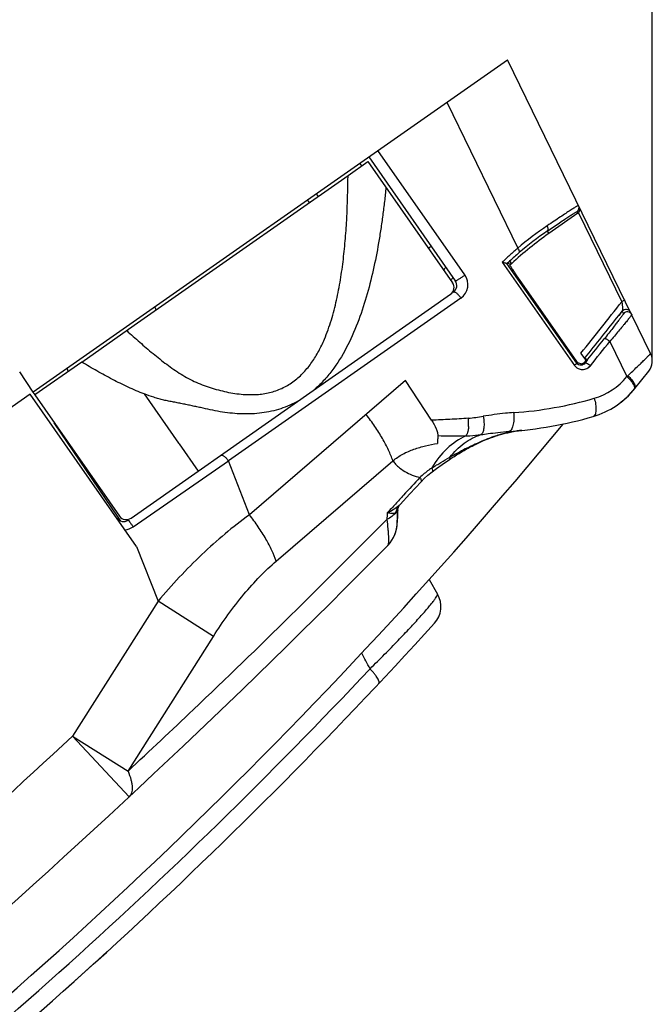
# Model space of a CAD drawing. Units: millimetres. Extents: x 0 to 420, y 0 to 297.
# Drawn here: x 273 to 280, y 203 to 214 of the extents above; entities that cross this region are included whole.
import ezdxf

# ---------------------------------------------------------------- set-up
doc = ezdxf.new("R2010")
doc.units = ezdxf.units.MM
doc.header["$LTSCALE"] = 23.1
doc.layers.get('0').update_dxf_attribs({"linetype": 'CONTINUOUS'})
doc.layers.add('INTF_1', color=7, linetype='CONTINUOUS')
doc.styles.get("Standard").update_dxf_attribs({"font": 'txt', "width": 0.8})
doc.dimstyles.new('DIMSTYLE_2', dxfattribs={"dimtxt": 2.5, "dimasz": 2.5, "dimexe": 1, "dimexo": 0, "dimtad": 1, "dimdec": 0, "dimlfac": 5.714286, "dimtxsty": 'STANDARD', "dimblk": '_FILLED', "dimblk1": '_FILLED', "dimblk2": '_FILLED', "dimcen": 0.09, "dimazin": 2, "dimtp": 0.5, "dimtm": 0.5, "dimtfac": 1, "dimtdec": 0, "dimtofl": 0, "dimtmove": 0, "dimatfit": 3, "dimldrblk": '_FILLED', "dimfxl": 1, "dimtolj": 1, "dimarcsym": 0})

# ---------------------------------------------------------------- blocks, each defined once
blk = doc.blocks.new('_FILLED')
at = {"color": 0, "linetype": 'BYBLOCK'}
blk.add_solid([(0, 0), (-1, 0.166), (-1, -0.166)], dxfattribs=at)
blk = doc.blocks.new('*D21')
at = {"color": 2, "linetype": 'CONTINUOUS'}
for p, q in [((254.985, 248.322), (254.985, 255.128)), ((280.02, 210.115), (280.02, 255.128)), ((254.985, 254.128), (267.502, 254.128)), ((280.02, 254.128), (267.502, 254.128))]:
    blk.add_line(p, q, dxfattribs=at)
at = {"color": 2, "linetype": 'CONTINUOUS', "xscale": 2.5, "yscale": 2.5, "zscale": 2.5}
for p, rotation in [((254.985, 254.128), 180.0000015078), ((280.02, 254.128), 1.5078e-06)]:
    blk.add_blockref('_FILLED', p, dxfattribs=dict(at, rotation=rotation))
blk = doc.blocks.new('*D22')
at = {"color": 2, "linetype": 'CONTINUOUS'}
for p, q in [((233.735, 218.38), (233.735, 264.449)), ((280.02, 210.115), (280.02, 264.449)), ((233.735, 263.449), (256.877, 263.449)), ((280.02, 263.449), (256.877, 263.449))]:
    blk.add_line(p, q, dxfattribs=at)
at = {"color": 2, "linetype": 'CONTINUOUS', "xscale": 2.5, "yscale": 2.5, "zscale": 2.5, "rotation": 180}
blk.add_blockref('_FILLED', (233.735, 263.449), dxfattribs=at)
at = {"color": 2, "linetype": 'CONTINUOUS', "xscale": 2.5, "yscale": 2.5, "zscale": 2.5}
blk.add_blockref('_FILLED', (280.02, 263.449), dxfattribs=at)

msp = doc.modelspace()

# ---------------------------------------------------------------- linework, layer by layer
at = {"layer": 'INTF_1', "color": 7, "linetype": 'CONTINUOUS'}
for p, q in [((273.4931, 209.7853), (278.4938, 213.2857)), ((280.0024, 210.1914), (278.4938, 213.2857)), ((277.0299, 212.2611), (277.9431, 210.9564)), ((276.4049, 211.7807), (276.3848, 211.8095)), ((279.2338, 211.6676), (278.9279, 211.4535)), ((277.6585, 211.3019), (277.6872, 211.322)), ((278.4862, 211.1384), (278.4873, 211.1372)), ((278.531, 211.1327), (278.4873, 211.1372)), ((278.527, 211.1289), (278.531, 211.1327)), ((278.527, 211.1289), (278.531, 211.1327)), ((278.5371, 211.1383), (278.531, 211.1327)), ((279.2246, 210.1055), (278.6192, 210.9703)), ((279.683, 210.6114), (279.6661, 210.5899)), ((279.3212, 210.1208), (279.2681, 210.194)), ((273.4934, 209.7849), (273.35, 209.9959)), ((279.8352, 209.8216), (279.982, 210.0056)), ((273.4601, 209.7622), (262.0823, 201.798)), ((274.5823, 208.1591), (273.4601, 209.7622)), ((273.5129, 209.7562), (273.4934, 209.7849)), ((279.7894, 209.7745), (279.7867, 209.7725)), ((279.8106, 209.7921), (279.814, 209.7959)), ((279.814, 209.7959), (279.8174, 209.7999)), ((279.8174, 209.7999), (279.8198, 209.8027)), ((279.8195, 209.8024), (279.8192, 209.8021)), ((279.8201, 209.8031), (279.82, 209.803)), ((279.6528, 209.6502), (279.6539, 209.6509)), ((279.6539, 209.6509), (279.6722, 209.6641)), ((274.3884, 208.4678), (273.714, 209.4602)), ((278.0458, 209.1756), (278.0769, 209.1931)), ((277.3328, 208.477), (277.3335, 208.4939)), ((277.3335, 208.4939), (277.3344, 208.5139)), ((277.3344, 208.5139), (277.3361, 208.5464)), ((277.3361, 208.5464), (277.3363, 208.5502)), ((274.4176, 208.4248), (274.3884, 208.4678)), ((277.3297, 208.3855), (277.33, 208.3885)), ((277.33, 208.3885), (277.3302, 208.3914)), ((277.3302, 208.3914), (277.3304, 208.3941)), ((277.3304, 208.3941), (277.3305, 208.3969)), ((277.3305, 208.3969), (277.3306, 208.3995)), ((277.3306, 208.3995), (277.3307, 208.4019)), ((277.3307, 208.4019), (277.3308, 208.4039)), ((277.3308, 208.4054), (277.3309, 208.4069)), ((277.3308, 208.4039), (277.3308, 208.4054)), ((277.3309, 208.4085), (277.331, 208.4123)), ((277.3309, 208.4069), (277.3309, 208.4084)), ((277.331, 208.4123), (277.3313, 208.4273)), ((277.3313, 208.4273), (277.3318, 208.4454)), ((277.3318, 208.4454), (277.3323, 208.4623)), ((277.3323, 208.4623), (277.3328, 208.477)), ((277.2329, 208.1716), (277.2356, 208.1745)), ((277.2356, 208.1745), (277.2375, 208.1765)), ((277.667, 207.8087), (277.7553, 207.6564)), ((274.1789, 203.8045), (274.2734, 203.8907)), ((274.041, 203.6795), (274.1255, 203.756)), ((274.1255, 203.756), (274.1789, 203.8045)), ((273.8917, 203.5453), (274.041, 203.6795)), ((273.8805, 203.5352), (273.8917, 203.5453))]:
    msp.add_line(p, q, dxfattribs=at)
at = {"layer": 'INTF_1', "color": 9, "linetype": 'CONTINUOUS'}
for p, q in [((277.8522, 212.8366), (278.6011, 211.3005)), ((278.045, 211.0184), (277.1274, 212.3293)), ((276.9575, 212.1675), (276.9374, 212.1963)), ((276.4773, 211.8742), (276.4974, 211.8454)), ((279.2257, 211.6841), (279.2338, 211.6676)), ((279.2411, 211.6739), (279.6982, 210.7363)), ((278.9101, 211.4787), (278.9279, 211.4535)), ((278.4359, 211.1516), (279.1991, 210.0657)), ((279.224, 210.0888), (278.4862, 211.1384)), ((278.4873, 211.1372), (278.5146, 211.1624)), ((278.5146, 211.1624), (278.5371, 211.1383)), ((278.0019, 210.7747), (275.5506, 209.0588)), ((274.7894, 210.65), (274.7762, 210.6835)), ((279.6676, 210.5918), (279.6781, 210.6051)), ((279.683, 210.6114), (279.7022, 210.6357)), ((279.7022, 210.6357), (279.715, 210.6094)), ((279.5718, 210.3182), (279.7528, 209.9469)), ((279.2246, 210.1055), (279.224, 210.0888)), ((279.3076, 210.1396), (279.3077, 210.1399)), ((279.3332, 210.1192), (279.3077, 210.1399)), ((279.3332, 210.1192), (279.3078, 210.0876)), ((279.3078, 210.0876), (279.3084, 210.1034)), ((273.8489, 210.0344), (273.8621, 210.0008)), ((277.4191, 209.9065), (275.7724, 208.4915)), ((277.6928, 209.488), (277.4191, 209.9065)), ((274.664, 209.7646), (275.0259, 209.2477)), ((278.0836, 209.4488), (278.0836, 209.4485)), ((278.509, 209.3697), (278.5088, 209.3696)), ((278.509, 209.3697), (278.5088, 209.3697)), ((275.0259, 209.2477), (275.0319, 209.239)), ((275.0319, 209.239), (275.2326, 208.9523)), ((274.5464, 208.3648), (275.5506, 209.0588)), ((275.7724, 208.4915), (275.5506, 209.0588)), ((276.0549, 208.0034), (277.2847, 209.0599)), ((277.3611, 208.6013), (277.3465, 208.5866)), ((274.5823, 208.1591), (274.8085, 207.5805)), ((274.8085, 207.5805), (273.9084, 206.1611)), ((275.3923, 207.2103), (274.8085, 207.5805)), ((274.4922, 205.791), (275.3923, 207.2103)), ((273.9084, 206.1611), (274.4922, 205.7909)), ((274.5044, 205.5204), (273.9084, 206.1611))]:
    msp.add_line(p, q, dxfattribs=at)
at = {"layer": 'INTF_1', "color": 6, "linetype": 'CONTINUOUS'}
for p, q in [((276.812, 212.0657), (277.0212, 212.2121)), ((277.0212, 212.2121), (277.9145, 210.9364)), ((275.0245, 210.8145), (276.812, 212.0657)), ((274.5238, 208.4562), (277.893, 210.8145)), ((274.5573, 210.4876), (275.0245, 210.8145)), ((274.0039, 210.1003), (274.5573, 210.4876)), ((274.0039, 210.1003), (273.5086, 209.7535)), ((273.5086, 209.7535), (274.402, 208.4777))]:
    msp.add_line(p, q, dxfattribs=at)
at = {"layer": 'INTF_1', "color": 7, "linetype": 'CONTINUOUS'}
for points in [[(279.7231, 209.7049), (279.7355, 209.7158), (279.7463, 209.7257), (279.7558, 209.7346)], [(279.7558, 209.7346), (279.7641, 209.7426), (279.7714, 209.7499), (279.7778, 209.7564), (279.7835, 209.7623), (279.7885, 209.7676), (279.793, 209.7724)], [(279.793, 209.7724), (279.7969, 209.7767), (279.8004, 209.7805), (279.8035, 209.784), (279.8062, 209.787), (279.8106, 209.7921)], [(279.6722, 209.6641), (279.6918, 209.6791), (279.7087, 209.6927), (279.7231, 209.7049)], [(278.0769, 209.1931), (278.0899, 209.2002), (278.1041, 209.2078), (278.1197, 209.2158), (278.1366, 209.2244), (278.1552, 209.2335), (278.1759, 209.2434), (278.1993, 209.2543), (278.2259, 209.2663), (278.2595, 209.2807), (278.2905, 209.2932), (278.3157, 209.3028), (278.3372, 209.3106), (278.3561, 209.3172), (278.3734, 209.3229), (278.3894, 209.328), (278.4045, 209.3326), (278.4188, 209.3368), (278.4322, 209.3406), (278.4449, 209.344), (278.4572, 209.3473), (278.4694, 209.3503), (278.482, 209.3534), (278.4954, 209.3565), (278.5096, 209.3597), (278.5245, 209.3628), (278.54, 209.3659), (278.5561, 209.3688), (278.573, 209.3717), (278.5906, 209.3744), (278.609, 209.3769), (278.6284, 209.3793), (278.6446, 209.381)], [(277.88, 209.0734), (277.8933, 209.082), (277.9112, 209.0933), (277.9278, 209.1036), (277.9429, 209.1129), (277.9567, 209.1216), (277.9697, 209.1298), (277.982, 209.1378), (277.9938, 209.1451), (278.0053, 209.152)], [(278.0053, 209.152), (278.027, 209.1647), (278.0368, 209.1704), (278.0458, 209.1756)], [(277.6979, 208.9441), (277.7456, 208.9799), (277.8055, 209.0226), (277.8801, 209.0734)], [(277.5815, 208.8392), (277.6141, 208.8723), (277.6544, 208.9088), (277.6979, 208.9441)], [(277.3611, 208.6013), (277.4633, 208.7119), (277.5815, 208.8392)], [(277.3354, 208.5419), (277.3357, 208.5466), (277.3369, 208.5539), (277.3391, 208.5625), (277.3428, 208.5725), (277.3484, 208.5837), (277.3552, 208.5942), (277.3611, 208.6013)], [(277.2881, 208.2467), (277.2889, 208.2483), (277.2901, 208.2504), (277.2912, 208.2525), (277.2922, 208.2545), (277.2933, 208.2566), (277.2943, 208.2587), (277.2953, 208.2607), (277.2963, 208.2628), (277.2973, 208.2648), (277.2983, 208.2668), (277.2992, 208.2688), (277.3001, 208.2708), (277.301, 208.2728), (277.3019, 208.2748), (277.3027, 208.2768), (277.3036, 208.2788), (277.3044, 208.2807), (277.3052, 208.2827), (277.306, 208.2847), (277.3068, 208.2866), (277.3075, 208.2886), (277.3083, 208.2905), (277.309, 208.2924), (277.3097, 208.2944), (277.3104, 208.2963), (277.3111, 208.2982), (277.3117, 208.3001), (277.3124, 208.302), (277.313, 208.3039), (277.3136, 208.3058), (277.3143, 208.3077), (277.3149, 208.3096), (277.3154, 208.3115), (277.316, 208.3134), (277.3166, 208.3152), (277.3171, 208.3171), (277.3176, 208.3189), (277.3182, 208.3208), (277.3187, 208.3226), (277.3192, 208.3244), (277.3196, 208.3263), (277.3201, 208.3281), (277.3206, 208.3299), (277.321, 208.3317), (277.3214, 208.3335), (277.3219, 208.3353), (277.3223, 208.3371), (277.3227, 208.3389), (277.3231, 208.3407), (277.3234, 208.3425), (277.3238, 208.3442), (277.3242, 208.346), (277.3245, 208.3478), (277.3249, 208.3495), (277.3252, 208.3513), (277.3255, 208.353), (277.3258, 208.3547), (277.3261, 208.3565), (277.3264, 208.3582), (277.3266, 208.3599), (277.3269, 208.3616), (277.3272, 208.3633), (277.3274, 208.3649), (277.3276, 208.3666), (277.3279, 208.3682), (277.3281, 208.3699), (277.3283, 208.3715), (277.3285, 208.3731), (277.3287, 208.3747), (277.3289, 208.3763), (277.329, 208.3779), (277.3292, 208.3795), (277.3293, 208.381), (277.3295, 208.3825), (277.3297, 208.3855)]]:
    msp.add_lwpolyline(points, dxfattribs=at)
for centre, radius, start, end in [((279.1954, 211.7269), 0.0525, 305.32721, 25.98752), ((279.2038, 211.7104), 0.0523, 305.00061, 315.63243), ((281.0447, 208.429), 3.6917, 124.98419, 132.78274), ((281.2462, 208.2114), 3.9883, 132.98473, 133.16092), ((281.0553, 208.4162), 4.0582, 140.61491, 141.13081), ((277.8715, 210.9063), 0.0875, 304.9914, 34.9914), ((279.8451, 210.1147), 0.175, 321.43816, 25.9914), ((279.151, 210.367), 0.875, 286.27735, 321.43817), ((279.6863, 209.9159), 0.175, 306.10665, 319.414), ((279.6863, 209.9159), 0.175, 319.56837, 319.87853), ((278.2304, 213.52), 4.1597, 273.83758, 286.27735), ((238.6215, 242.9043), 52.5, 306.64353, 320.41138), ((281.2748, 208.3435), 3.9444, 177.55191, 179.02788), ((281.2851, 208.3423), 3.9548, 177.10658, 177.541), ((274.445, 208.5078), 0.0875, 214.99051, 304.99139), ((276.9809, 208.4145), 0.35, 316.32785, 359.05441), ((214.9077, 269.5867), 87.5, 310.902796, 315.418921), ((276.9837, 208.4118), 0.3461, 315.41889, 316.04611), ((276.9834, 208.4121), 0.3466, 316.04603, 316.33749), ((277.5282, 207.5248), 0.2625, 317.71845, 30.10698), ((238.6215, 242.9043), 52.85, 307.09801, 317.71845)]:
    msp.add_arc(centre, radius, start, end, dxfattribs=at)
at = {"layer": 'INTF_1', "color": 9, "linetype": 'CONTINUOUS'}
for centre, radius, start, end in [((281.0441, 208.3942), 3.7967, 124.15626, 130.05038), ((280.8553, 208.6436), 3.4382, 124.45542, 130.6087), ((281.0342, 208.4319), 3.7154, 130.57658, 132.69918), ((281.3924, 208.7507), 4.258, 146.49673, 147.00505), ((277.9016, 210.918), 0.175, 304.99242, 34.99057), ((277.5046, 211.7357), 0.898, 304.98271, 306.98917), ((277.7996, 210.6423), 0.2418, 33.18541, 34.99286), ((238.6531, 242.8457), 52.1125, 321.20309, 321.96409), ((238.6875, 242.8529), 52.155, 321.15417, 321.78622), ((279.7433, 210.6031), 0.0525, 26.00048, 141.5719), ((279.7561, 210.5767), 0.0525, 26.001, 141.55769), ((237.8703, 243.4154), 53.1772, 321.23424, 321.54431), ((237.4724, 243.7326), 53.7482, 321.21057, 321.56087), ((279.2113, 210.3906), 0.7, 286.27717, 320.67256), ((278.8552, 210.9012), 1.3101, 313.24696, 313.82978), ((278.2903, 213.5451), 3.9863, 273.84097, 286.27568), ((277.889, 211.6711), 2.1703, 275.04354, 279.23195), ((277.6004, 209.4489), 0.4832, 359.99348, 7.18151), ((277.6456, 209.4488), 0.438, 356.47521, 359.96096), ((278.827, 207.9241), 1.4707, 108.94712, 109.79514), ((278.7697, 208.0891), 1.2961, 107.65848, 108.91613), ((278.8197, 207.9303), 1.4626, 106.3106, 107.64041), ((278.8438, 207.8488), 1.5476, 105.98514, 106.31706), ((278.8262, 207.9117), 1.4822, 103.80338, 106.00147), ((278.8179, 207.9448), 1.4481, 103.64997, 103.79831), ((278.783, 208.0942), 1.2947, 101.03836, 103.7086), ((278.7597, 208.2127), 1.174, 98.1155, 100.89457), ((278.7606, 208.2061), 1.1806, 97.9685, 98.11613), ((278.7669, 208.1583), 1.2288, 95.7087, 97.94933), ((275.3482, 208.9264), 0.2418, 33.18539, 34.99284), ((281.4836, 208.1962), 4.2697, 175.7676, 176.67996), ((274.4415, 208.5166), 0.1844, 275.89016, 304.6341), ((238.5157, 243.0697), 52.8666, 306.84895, 316.7847), ((214.9077, 269.5867), 86.625, 309.949784, 312.93005)]:
    msp.add_arc(centre, radius, start, end, dxfattribs=at)
at = {"layer": 'INTF_1', "color": 6, "linetype": 'CONTINUOUS'}
for centre, start, end in [((277.8428, 210.8862), 304.9914, 34.9914), ((274.4737, 208.5278), 214.9914, 304.9914)]:
    msp.add_arc(centre, 0.0875, start, end, dxfattribs=at)
at = {"layer": 'INTF_1', "color": 9, "linetype": 'CONTINUOUS'}
for points, knots in [([(276.5627, 210.3411), (276.5908, 210.4071), (276.6391, 210.5431), (276.6934, 210.7531), (276.7341, 210.9674), (276.7641, 211.1845), (276.7855, 211.4033), (276.8049, 211.6971), (276.8108, 211.9181), (276.812, 212.0657)], [0, 0, 0, 0, 0.1228189, 0.246574, 0.3710511, 0.4960925, 0.6215837, 0.7474407, 1, 1, 1, 1]), ([(277.212, 211.9398), (277.2069, 211.8908), (277.1965, 211.7929), (277.1784, 211.6465), (277.1578, 211.5006), (277.1266, 211.3072), (277.0798, 211.0677), (277.0082, 210.785), (276.9168, 210.5099), (276.8, 210.2472), (276.6745, 210.0444), (276.5685, 209.9176), (276.5026, 209.8509), (276.4679, 209.8195), (276.45, 209.8045)], [0, 0, 0, 0, 0.0637973, 0.1275025, 0.1911035, 0.2545887, 0.3811455, 0.50704, 0.6320853, 0.7560388, 0.8786386, 0.9394638, 0.9697663, 1, 1, 1, 1]), ([(279.2426, 211.7499), (279.2425, 211.7501), (279.2417, 211.7502), (279.2397, 211.7495), (279.2353, 211.7475), (279.2283, 211.7436), (279.2186, 211.7379), (279.2062, 211.7304), (279.1913, 211.7211), (279.1738, 211.71), (279.1454, 211.6917), (279.1041, 211.6646), (279.0478, 211.6272), (278.9828, 211.5837), (278.9368, 211.5526), (278.9125, 211.5361)], [0, 0, 0, 0, 0.0014879, 0.0046499, 0.0169465, 0.0374085, 0.0660426, 0.1027945, 0.1475754, 0.200269, 0.2607342, 0.4042977, 0.5766852, 0.7759879, 1, 1, 1, 1]), ([(278.9101, 211.4787), (278.9333, 211.4946), (278.9773, 211.5246), (279.0393, 211.5665), (279.0931, 211.6026), (279.1326, 211.6286), (279.1597, 211.6462), (279.1765, 211.6568), (279.1908, 211.6658), (279.2026, 211.6729), (279.212, 211.6783), (279.2187, 211.682), (279.2229, 211.6838), (279.2249, 211.6844), (279.2257, 211.6842), (279.2257, 211.6841)], [0, 0, 0, 0, 0.2239345, 0.423223, 0.595619, 0.7391855, 0.7996453, 0.852327, 0.8970916, 0.933823, 0.962436, 0.9828825, 0.9951872, 0.9983863, 1, 1, 1, 1]), ([(278.9101, 211.4787), (278.9136, 211.4812), (278.9193, 211.4888), (278.9223, 211.5035), (278.92, 211.52), (278.9154, 211.5308), (278.9125, 211.5361)], [0, 0, 0, 0, 0.2072521, 0.4405261, 0.7078407, 1, 1, 1, 1]), ([(278.6011, 211.3005), (278.5727, 211.2761), (278.5314, 211.2398), (278.477, 211.1895), (278.45, 211.1646), (278.4359, 211.1516)], [0, 0, 0, 0, 0.5051965, 0.7403826, 1, 1, 1, 1]), ([(278.6174, 211.2538), (278.6192, 211.2555), (278.6203, 211.2602), (278.6195, 211.2663), (278.617, 211.2749), (278.6111, 211.2867), (278.6048, 211.2958), (278.6011, 211.3005)], [0, 0, 0, 0, 0.1428036, 0.2413999, 0.3605311, 0.6551099, 1, 1, 1, 1]), ([(277.9431, 210.9564), (277.9435, 210.9559), (277.9461, 210.956), (277.9501, 210.9575), (277.9573, 210.9608), (277.9667, 210.9659), (277.9784, 210.9728), (277.9964, 210.9841), (278.0102, 210.9934), (278.0195, 210.9999)], [0, 0, 0, 0, 0.0213939, 0.0713111, 0.1572149, 0.2801408, 0.4360268, 0.6160209, 1, 1, 1, 1]), ([(277.9977, 210.781), (277.9917, 210.7895), (277.9819, 210.8018), (277.9673, 210.8164), (277.9563, 210.8255), (277.9457, 210.8323), (277.9361, 210.8363), (277.928, 210.8373), (277.9233, 210.8358), (277.9216, 210.8346)], [0, 0, 0, 0, 0.3171362, 0.4769083, 0.6254339, 0.7542207, 0.8580626, 0.937417, 1, 1, 1, 1]), ([(279.7269, 210.7565), (279.7271, 210.7561), (279.7266, 210.7548), (279.7239, 210.7522), (279.7179, 210.7478), (279.7088, 210.7422), (279.7018, 210.7383), (279.6981, 210.7363)], [0, 0, 0, 0, 0.0333644, 0.0979627, 0.3262299, 0.6470198, 1, 1, 1, 1]), ([(279.715, 210.6094), (279.7151, 210.6092), (279.7148, 210.6085), (279.7143, 210.6073), (279.7132, 210.6055), (279.7118, 210.6032), (279.7099, 210.6004), (279.7066, 210.5955), (279.7015, 210.5883), (279.6942, 210.5783), (279.6855, 210.5665), (279.6753, 210.5529), (279.6588, 210.5311), (279.6344, 210.4992), (279.6001, 210.4549), (279.5589, 210.4023), (279.529, 210.3644), (279.5128, 210.3441)], [0, 0, 0, 0, 0.0018962, 0.0059301, 0.0121141, 0.0203766, 0.0306381, 0.0428392, 0.0728396, 0.1099803, 0.1540559, 0.2049503, 0.2627133, 0.3994554, 0.566338, 0.7659425, 1, 1, 1, 1]), ([(279.8033, 210.5997), (279.8034, 210.5995), (279.8031, 210.5988), (279.8025, 210.5975), (279.8013, 210.5955), (279.7995, 210.5929), (279.7972, 210.5897), (279.7932, 210.5842), (279.7868, 210.5758), (279.7775, 210.564), (279.7663, 210.55), (279.7533, 210.5339), (279.7385, 210.5158), (279.722, 210.4959), (279.6972, 210.466), (279.6631, 210.4254), (279.6188, 210.3732), (279.5878, 210.337), (279.5718, 210.3182)], [0, 0, 0, 0, 0.0019176, 0.0059695, 0.0122709, 0.0208341, 0.031649, 0.0446949, 0.0773587, 0.1185315, 0.1678423, 0.2248614, 0.2891125, 0.3600874, 0.4372555, 0.6080015, 0.7970027, 1, 1, 1, 1]), ([(274.4785, 210.4324), (274.5237, 210.3909), (274.6149, 210.3089), (274.7549, 210.1895), (274.875, 210.0943), (274.9741, 210.0225), (275.0504, 209.9719), (275.1294, 209.9265), (275.2111, 209.8869), (275.2949, 209.8532), (275.3801, 209.8247), (275.4661, 209.8003), (275.5816, 209.7739), (275.6698, 209.7618), (275.7286, 209.7585)], [0, 0, 0, 0, 0.1267703, 0.2534651, 0.3800076, 0.4431743, 0.5061998, 0.5689744, 0.6314227, 0.6935288, 0.7553347, 0.8169114, 0.8782505, 1, 1, 1, 1]), ([(275.7286, 209.7585), (275.7746, 209.7559), (275.8667, 209.7566), (276.0025, 209.7792), (276.131, 209.8266), (276.2472, 209.8982), (276.3482, 209.9902), (276.4336, 210.0974), (276.5051, 210.2153), (276.5446, 210.2986), (276.5627, 210.3411)], [0, 0, 0, 0, 0.1262506, 0.2512949, 0.3753691, 0.4990688, 0.6230672, 0.7478121, 0.873464, 1, 1, 1, 1]), ([(279.5718, 210.3182), (279.5661, 210.3233), (279.5572, 210.3303), (279.5445, 210.3381), (279.5355, 210.3426), (279.5274, 210.3454), (279.52, 210.3469), (279.5145, 210.346), (279.5128, 210.3441)], [0, 0, 0, 0, 0.3360609, 0.5054627, 0.6590416, 0.786689, 0.883839, 1, 1, 1, 1]), ([(279.7624, 209.9561), (279.7793, 209.9723), (279.8116, 210.0034), (279.8578, 210.0479), (279.8933, 210.0823), (279.9189, 210.1073), (279.9358, 210.1238), (279.951, 210.1387), (279.9643, 210.1519), (279.9757, 210.1632), (279.9851, 210.1727), (279.9917, 210.1794), (279.9959, 210.1838), (279.9983, 210.1863), (280.0001, 210.1883), (280.0014, 210.1898), (280.002, 210.1907), (280.0025, 210.1912), (280.0024, 210.1914)], [0, 0, 0, 0, 0.2083252, 0.4005452, 0.5724138, 0.6494306, 0.7198535, 0.783225, 0.8391232, 0.8871667, 0.9270206, 0.9584049, 0.9708504, 0.9811016, 0.9891423, 0.9949628, 0.9985636, 1, 1, 1, 1]), ([(274.6641, 209.7647), (274.6353, 209.7756), (274.5782, 209.7984), (274.4937, 209.836), (274.4103, 209.8761), (274.3, 209.9319), (274.164, 210.0059), (274.057, 210.0683), (274.0039, 210.1003)], [0, 0, 0, 0, 0.1243536, 0.2489888, 0.3738404, 0.4988539, 0.7492466, 1, 1, 1, 1]), ([(279.224, 210.0888), (279.2242, 210.0885), (279.2237, 210.0874), (279.2226, 210.0859), (279.2205, 210.0836), (279.2163, 210.0795), (279.2091, 210.0734), (279.2027, 210.0685), (279.1991, 210.0657)], [0, 0, 0, 0, 0.0297257, 0.0874828, 0.1755836, 0.2929562, 0.6057962, 1, 1, 1, 1]), ([(279.1991, 210.0657), (279.2087, 210.0522), (279.2344, 210.0297), (279.2831, 210.018), (279.3311, 210.0288), (279.3567, 210.0492), (279.3666, 210.0615)], [0, 0, 0, 0, 0.2582987, 0.50852, 0.7537221, 1, 1, 1, 1]), ([(279.3078, 210.0876), (279.3031, 210.0817), (279.2907, 210.0713), (279.2667, 210.065), (279.2417, 210.0707), (279.2288, 210.082), (279.224, 210.0888)], [0, 0, 0, 0, 0.2341038, 0.4882131, 0.7435116, 1, 1, 1, 1]), ([(279.3666, 210.0615), (279.361, 210.0666), (279.3523, 210.0735), (279.3401, 210.0811), (279.3315, 210.0855), (279.3236, 210.0885), (279.316, 210.0903), (279.3098, 210.0898), (279.3078, 210.0876)], [0, 0, 0, 0, 0.3361863, 0.4958188, 0.6409275, 0.7660664, 0.8675296, 1, 1, 1, 1]), ([(279.7528, 209.9469), (279.766, 209.9347), (279.7846, 209.9157), (279.806, 209.8886), (279.8188, 209.8692), (279.8278, 209.8513), (279.8326, 209.8355), (279.8331, 209.8223), (279.83, 209.8151), (279.8279, 209.8125)], [0, 0, 0, 0, 0.3316201, 0.4909666, 0.6360493, 0.7605123, 0.8608432, 0.938184, 1, 1, 1, 1]), ([(279.7624, 209.9561), (279.7759, 209.9438), (279.7946, 209.9246), (279.8158, 209.8973), (279.8281, 209.8779), (279.8365, 209.8601), (279.8406, 209.8445), (279.8406, 209.8314), (279.8374, 209.8242), (279.8352, 209.8216)], [0, 0, 0, 0, 0.3373588, 0.4965046, 0.6397512, 0.7617062, 0.8600961, 0.9370789, 1, 1, 1, 1]), ([(276.288, 209.691), (276.229, 209.6575), (276.135, 209.6162), (276.0036, 209.5803), (275.9024, 209.5626), (275.7996, 209.5537), (275.696, 209.5529), (275.5922, 209.5594), (275.4885, 209.5723), (275.3854, 209.5916), (275.3, 209.6107), (275.2314, 209.6256), (275.1799, 209.6366), (275.1283, 209.6475), (275.0767, 209.6583), (275.0249, 209.6689), (274.9729, 209.6789), (274.9294, 209.6868), (274.8947, 209.6941), (274.86, 209.7022), (274.8169, 209.7136), (274.7483, 209.7341), (274.6976, 209.752), (274.664, 209.7646)], [0, 0, 0, 0, 0.1217344, 0.1828885, 0.2442773, 0.3059404, 0.3678917, 0.4301315, 0.4926409, 0.5554051, 0.6183367, 0.6498317, 0.6813489, 0.7129027, 0.7445011, 0.7761474, 0.8078465, 0.8396138, 0.8555363, 0.8714942, 0.9034984, 0.9355922, 1, 1, 1, 1]), ([(279.4075, 209.7186), (279.4139, 209.6976), (279.4215, 209.6653), (279.4262, 209.6224), (279.4265, 209.5927), (279.4235, 209.5672), (279.4174, 209.5473), (279.4085, 209.5334), (279.4002, 209.5282), (279.3963, 209.5271)], [0, 0, 0, 0, 0.3245146, 0.4862658, 0.6347692, 0.7617145, 0.8627786, 0.9395094, 1, 1, 1, 1]), ([(277.2847, 209.0599), (277.2717, 209.0985), (277.2385, 209.1787), (277.1746, 209.2994), (277.0951, 209.4246), (277.0345, 209.507), (277.0021, 209.5482)], [0, 0, 0, 0, 0.2157575, 0.4586302, 0.7225253, 1, 1, 1, 1]), ([(278.2372, 209.529), (278.2413, 209.5077), (278.2462, 209.4665), (278.2457, 209.4165), (278.2397, 209.3819), (278.2334, 209.3616), (278.2251, 209.3459), (278.2176, 209.3382), (278.2136, 209.3359)], [0, 0, 0, 0, 0.3230951, 0.6153678, 0.7390434, 0.8443995, 0.9307936, 1, 1, 1, 1]), ([(278.5574, 209.5678), (278.5285, 209.5659), (278.4213, 209.5568), (278.3148, 209.5416), (278.2372, 209.529)], [0, 0, 0, 0, 0.2687977, 1, 1, 1, 1]), ([(278.5574, 209.5678), (278.5587, 209.5557), (278.5603, 209.5315), (278.5602, 209.4959), (278.5573, 209.4624), (278.552, 209.4324), (278.5444, 209.4072), (278.5348, 209.3876), (278.5233, 209.3742), (278.5135, 209.37), (278.509, 209.3697)], [0, 0, 0, 0, 0.1698885, 0.3367167, 0.4941382, 0.6365288, 0.7591307, 0.8593105, 0.9373328, 1, 1, 1, 1]), ([(278.0798, 209.5093), (278.0155, 209.5036), (277.8865, 209.4948), (277.7574, 209.4903), (277.6928, 209.488)], [0, 0, 0, 0, 0.4996969, 1, 1, 1, 1]), ([(277.6928, 209.488), (277.7112, 209.4595), (277.7356, 209.4173), (277.7533, 209.3655), (277.7582, 209.3401), (277.7589, 209.3286), (277.7588, 209.3233)], [0, 0, 0, 0, 0.5680014, 0.8087603, 0.9112605, 1, 1, 1, 1]), ([(278.0828, 209.4219), (278.0825, 209.4191), (278.0819, 209.4134), (278.0812, 209.4051), (278.0806, 209.3969), (278.0793, 209.3891), (278.0776, 209.3815), (278.0763, 209.3742), (278.0748, 209.3672), (278.0725, 209.3586), (278.0689, 209.3487), (278.0643, 209.338), (278.0594, 209.3289), (278.0555, 209.3236), (278.0533, 209.3215)], [0, 0, 0, 0, 0.0811378, 0.1600018, 0.2364825, 0.3115222, 0.3844962, 0.454202, 0.5211177, 0.5856499, 0.7073904, 0.8169399, 0.913387, 1, 1, 1, 1]), ([(278.0533, 209.3215), (277.9813, 209.2896), (277.8424, 209.1935), (277.7401, 209.0605), (277.6964, 208.9857)], [0, 0, 0, 0, 0.4760901, 1, 1, 1, 1]), ([(277.7588, 209.3234), (277.7587, 209.3167), (277.7577, 209.3035), (277.7567, 209.2835), (277.7557, 209.2635), (277.7551, 209.2501), (277.7548, 209.2434)], [0, 0, 0, 0, 0.2495592, 0.498357, 0.7488614, 1, 1, 1, 1]), ([(278.0533, 209.3215), (278.0041, 209.3191), (277.9059, 209.3168), (277.8077, 209.3202), (277.7588, 209.3233)], [0, 0, 0, 0, 0.5013286, 1, 1, 1, 1]), ([(277.8853, 209.0972), (277.9281, 209.153), (278.0265, 209.251), (278.1502, 209.3157), (278.2136, 209.3359)], [0, 0, 0, 0, 0.513828, 1, 1, 1, 1]), ([(278.0533, 209.3215), (278.068, 209.3222), (278.1215, 209.3253), (278.175, 209.3303), (278.2136, 209.3359)], [0, 0, 0, 0, 0.273729, 1, 1, 1, 1]), ([(278.2136, 209.3359), (278.2391, 209.3395), (278.298, 209.3477), (278.3962, 209.3603), (278.4693, 209.367), (278.5088, 209.3697)], [0, 0, 0, 0, 0.2596789, 0.600461, 1, 1, 1, 1]), ([(277.2847, 209.0599), (277.301, 209.0736), (277.335, 209.0993), (277.408, 209.1433), (277.5064, 209.1848), (277.6295, 209.2189), (277.7129, 209.2357), (277.7548, 209.2434)], [0, 0, 0, 0, 0.1252685, 0.250361, 0.500059, 0.7498971, 1, 1, 1, 1]), ([(278.329, 209.308), (278.2681, 209.2861), (278.1736, 209.2465), (278.0264, 209.1746), (277.9389, 209.1277), (277.8853, 209.0972)], [0, 0, 0, 0, 0.3944697, 0.6238832, 1, 1, 1, 1]), ([(275.4703, 209.1187), (275.4719, 209.1198), (275.4762, 209.1213), (275.484, 209.1205), (275.4932, 209.117), (275.5036, 209.1105), (275.5148, 209.1015), (275.5298, 209.0867), (275.54, 209.074), (275.5463, 209.0651)], [0, 0, 0, 0, 0.0591795, 0.1339658, 0.232866, 0.3578662, 0.5054436, 0.6679862, 1, 1, 1, 1]), ([(277.2847, 209.0599), (277.289, 209.054), (277.2978, 209.0425), (277.3169, 209.021), (277.3526, 208.9864), (277.4107, 208.9453), (277.4877, 208.9085), (277.5423, 208.8913), (277.5701, 208.8843)], [0, 0, 0, 0, 0.0641081, 0.1274494, 0.2525907, 0.4998197, 0.7478478, 1, 1, 1, 1]), ([(277.6964, 208.9857), (277.7129, 208.9959), (277.744, 209.0151), (277.807, 209.0523), (277.8535, 209.0791), (277.8853, 209.0972)], [0, 0, 0, 0, 0.2656893, 0.4997165, 1, 1, 1, 1]), ([(277.8853, 209.0972), (277.8857, 209.0945), (277.8861, 209.0896), (277.8856, 209.0827), (277.8838, 209.0771), (277.8814, 209.0743), (277.8801, 209.0734)], [0, 0, 0, 0, 0.3134426, 0.5822033, 0.8061731, 1, 1, 1, 1]), ([(277.6964, 208.9857), (277.6852, 208.9782), (277.641, 208.9471), (277.5992, 208.9126), (277.5701, 208.8843)], [0, 0, 0, 0, 0.2495443, 1, 1, 1, 1]), ([(277.6964, 208.9857), (277.698, 208.9812), (277.7007, 208.9726), (277.7034, 208.9591), (277.7023, 208.9475), (277.6979, 208.9441)], [0, 0, 0, 0, 0.3329061, 0.6169086, 1, 1, 1, 1]), ([(277.5701, 208.8843), (277.5125, 208.8224), (277.4262, 208.7293), (277.3114, 208.6049), (277.2542, 208.5425), (277.2255, 208.5114)], [0, 0, 0, 0, 0.4997736, 0.7498145, 1, 1, 1, 1]), ([(277.5701, 208.8843), (277.5729, 208.8797), (277.5779, 208.8706), (277.5839, 208.8565), (277.5856, 208.8436), (277.5815, 208.8392)], [0, 0, 0, 0, 0.3418168, 0.6297193, 1, 1, 1, 1]), ([(275.7724, 208.4915), (275.5959, 208.364), (275.2568, 208.0767), (274.954, 207.7523), (274.8085, 207.5805)], [0, 0, 0, 0, 0.4916486, 1, 1, 1, 1]), ([(276.0549, 208.0034), (276.0422, 208.0412), (276.0094, 208.1206), (275.9458, 208.2412), (275.866, 208.3671), (275.8049, 208.4501), (275.7724, 208.4915)], [0, 0, 0, 0, 0.2108588, 0.4543222, 0.7214019, 1, 1, 1, 1]), ([(277.3139, 208.5115), (277.3032, 208.497), (277.2742, 208.4703), (277.24, 208.4518), (277.2211, 208.4436)], [0, 0, 0, 0, 0.4661342, 1, 1, 1, 1]), ([(277.3139, 208.5115), (277.3088, 208.509), (277.2965, 208.5058), (277.2758, 208.5052), (277.2517, 208.5073), (277.2346, 208.5099), (277.2255, 208.5114)], [0, 0, 0, 0, 0.190561, 0.4203149, 0.6925687, 1, 1, 1, 1]), ([(277.3465, 208.5866), (277.3298, 208.5711), (277.291, 208.5428), (277.2484, 208.5213), (277.2256, 208.5114)], [0, 0, 0, 0, 0.4780559, 1, 1, 1, 1]), ([(277.3465, 208.5866), (277.3379, 208.576), (277.3236, 208.5521), (277.316, 208.5252), (277.3139, 208.5115)], [0, 0, 0, 0, 0.4949121, 1, 1, 1, 1]), ([(277.3139, 208.5115), (277.3199, 208.5144), (277.3282, 208.5205), (277.3341, 208.5323), (277.3352, 208.5387), (277.3354, 208.5419)], [0, 0, 0, 0, 0.5091585, 0.7480488, 1, 1, 1, 1]), ([(274.4922, 205.791), (274.7231, 206.0057), (275.2991, 206.5473), (276.2112, 207.4292), (276.8857, 208.1029), (277.221, 208.4435)], [0, 0, 0, 0, 0.2485663, 0.6232426, 1, 1, 1, 1]), ([(274.4952, 208.4361), (274.4953, 208.4362), (274.4957, 208.4355), (274.4964, 208.4349), (274.4976, 208.4332), (274.4993, 208.431), (274.5015, 208.428), (274.5041, 208.4243), (274.5073, 208.42), (274.5122, 208.4131), (274.5192, 208.4034), (274.528, 208.3909), (274.5372, 208.3779), (274.5433, 208.3691), (274.5464, 208.3648)], [0, 0, 0, 0, 0.0043546, 0.0173705, 0.039609, 0.0715696, 0.1135963, 0.1654354, 0.2265934, 0.2962143, 0.4564306, 0.6350631, 0.8197545, 1, 1, 1, 1]), ([(277.2211, 208.4435), (277.2248, 208.4101), (277.2299, 208.3625), (277.2353, 208.3022), (277.2378, 208.2649), (277.2391, 208.2333), (277.2389, 208.2078), (277.2374, 208.1886), (277.2351, 208.1779), (277.2334, 208.1738)], [0, 0, 0, 0, 0.3718285, 0.5307926, 0.6693956, 0.7862369, 0.8803636, 0.9514159, 1, 1, 1, 1]), ([(277.2334, 208.1738), (277.2331, 208.1733), (277.2323, 208.1716), (277.2312, 208.1699), (277.2302, 208.1689)], [0, 0, 0, 0, 0.2851889, 1, 1, 1, 1]), ([(275.3923, 207.2103), (275.4901, 207.3646), (275.6458, 207.5825), (275.8767, 207.8399), (275.9951, 207.9521), (276.0549, 208.0034)], [0, 0, 0, 0, 0.5287266, 0.7719834, 1, 1, 1, 1]), ([(277.0442, 206.8697), (277.0957, 206.9204), (277.195, 207.0191), (277.3357, 207.1625), (277.4606, 207.2936), (277.5526, 207.3937), (277.6155, 207.4648), (277.6544, 207.5099), (277.687, 207.5493), (277.7134, 207.5828), (277.7334, 207.61), (277.747, 207.6309), (277.7541, 207.6446), (277.7562, 207.6525), (277.7559, 207.6555), (277.7553, 207.6564)], [0, 0, 0, 0, 0.2037922, 0.3943894, 0.5661924, 0.7140539, 0.7776192, 0.8336699, 0.8818511, 0.9218958, 0.9536338, 0.9770084, 0.9921454, 0.9968243, 1, 1, 1, 1]), ([(277.0442, 206.8697), (277.0292, 206.8969), (276.9998, 206.9514), (276.9704, 207.006), (276.9557, 207.0332)], [0, 0, 0, 0, 0.5004721, 1, 1, 1, 1]), ([(277.1367, 206.7145), (277.1413, 206.7194), (277.1401, 206.7309), (277.1363, 206.7423), (277.1313, 206.7542), (277.1222, 206.7709), (277.1078, 206.7927), (277.0896, 206.817), (277.0682, 206.8431), (277.0525, 206.8607), (277.0442, 206.8697)], [0, 0, 0, 0, 0.1079722, 0.1498182, 0.1982403, 0.3146658, 0.4559876, 0.6196506, 0.8022989, 1, 1, 1, 1]), ([(274.4922, 205.7909), (274.5045, 205.7615), (274.5201, 205.7183), (274.5328, 205.6614), (274.5372, 205.6245), (274.5366, 205.5915), (274.5311, 205.5628), (274.5206, 205.5388), (274.5101, 205.5258), (274.5044, 205.5204)], [0, 0, 0, 0, 0.3356304, 0.4815834, 0.6118145, 0.7265201, 0.827243, 0.9169, 1, 1, 1, 1])]:
    msp.add_open_spline(points, degree=3, knots=knots, dxfattribs=at)
at = {"layer": 'INTF_1', "color": 7, "linetype": 'CONTINUOUS'}
for points, knots in [([(279.2411, 211.6739), (279.2453, 211.6781), (279.2519, 211.6876), (279.2578, 211.708), (279.2552, 211.724), (279.251, 211.7327)], [0, 0, 0, 0, 0.2812603, 0.5371623, 1, 1, 1, 1]), ([(278.4359, 211.1516), (278.4388, 211.1511), (278.4446, 211.1503), (278.4554, 211.1484), (278.4653, 211.1464), (278.4742, 211.144), (278.4795, 211.1422), (278.4835, 211.1405), (278.4856, 211.1392), (278.4862, 211.1384)], [0, 0, 0, 0, 0.1702326, 0.3327681, 0.6264541, 0.75235, 0.8594822, 0.9434531, 1, 1, 1, 1]), ([(278.518, 211.1205), (278.5188, 211.1212), (278.5213, 211.1246), (278.5229, 211.1287), (278.5252, 211.1308)], [0, 0, 0, 0, 0.2437685, 1, 1, 1, 1]), ([(278.518, 211.1205), (278.518, 211.1205), (278.5181, 211.1201), (278.5183, 211.1195), (278.5188, 211.1185), (278.52, 211.1165), (278.522, 211.1132), (278.5252, 211.1081), (278.5293, 211.1018), (278.5343, 211.0942), (278.5401, 211.0854), (278.5495, 211.0715), (278.5627, 211.0519), (278.5803, 211.0264), (278.5993, 210.9988), (278.6125, 210.9799), (278.6192, 210.9703)], [0, 0, 0, 0, 0.0015445, 0.0052738, 0.0113094, 0.0196687, 0.0433491, 0.0762224, 0.1181038, 0.1685704, 0.2271214, 0.2931851, 0.4452261, 0.6184805, 0.8058375, 1, 1, 1, 1]), ([(278.5252, 211.1308), (278.5259, 211.1315), (278.5277, 211.1327), (278.5299, 211.1328), (278.531, 211.1327)], [0, 0, 0, 0, 0.4660529, 1, 1, 1, 1]), ([(279.6981, 210.7363), (279.6984, 210.7335), (279.6995, 210.7281), (279.7007, 210.72), (279.7017, 210.712), (279.7029, 210.7016), (279.7041, 210.6891), (279.7048, 210.675), (279.7054, 210.6621), (279.7051, 210.6511), (279.7045, 210.6431), (279.7033, 210.6383), (279.7026, 210.6364), (279.7022, 210.6357)], [0, 0, 0, 0, 0.082001, 0.1633199, 0.2434025, 0.3218725, 0.472665, 0.6134327, 0.7411869, 0.8526104, 0.9416075, 0.9758645, 1, 1, 1, 1]), ([(279.2669, 210.0832), (279.2587, 210.0832), (279.2462, 210.0865), (279.2325, 210.0957), (279.227, 210.1021), (279.2246, 210.1055)], [0, 0, 0, 0, 0.4957817, 0.7475649, 1, 1, 1, 1]), ([(279.2669, 210.0832), (279.2756, 210.0832), (279.2883, 210.0865), (279.3014, 210.0956), (279.3063, 210.1008), (279.3084, 210.1034)], [0, 0, 0, 0, 0.5486663, 0.7892226, 1, 1, 1, 1]), ([(279.3084, 210.1034), (279.3102, 210.1058), (279.3129, 210.1092), (279.3161, 210.1134), (279.3179, 210.1159), (279.3193, 210.1178), (279.3204, 210.1193), (279.3209, 210.1202), (279.3213, 210.1207), (279.3212, 210.1208)], [0, 0, 0, 0, 0.4212088, 0.5925119, 0.7351786, 0.8481728, 0.9304621, 0.9809875, 1, 1, 1, 1])]:
    msp.add_open_spline(points, degree=3, knots=knots, dxfattribs=at)

# ---------------------------------------------------------------- dimensions: what is measured, and where the dimension line sits
at = {"color": 2, "linetype": 'CONTINUOUS'}
dim = msp.add_linear_dim(base=(280.0201, 263.4488), p1=(233.7346, 218.3803), p2=(280.0201, 210.1147), dimstyle='DIMSTYLE_2', dxfattribs=at)
dim.commit()
dim.dimension.update_dxf_attribs({"geometry": '*D22', "text_midpoint": (253.8773, 263.4488), "dimtype": 160})
dim = msp.add_linear_dim(base=(280.0201, 254.1283), p1=(254.9849, 248.3219), p2=(280.0201, 210.1147), angle=0, dimstyle='DIMSTYLE_2', dxfattribs=at)
dim.commit()
dim.dimension.update_dxf_attribs({"geometry": '*D21', "text_midpoint": (264.5025, 254.1283), "dimtype": 160})

doc.saveas('drawing.dxf')
